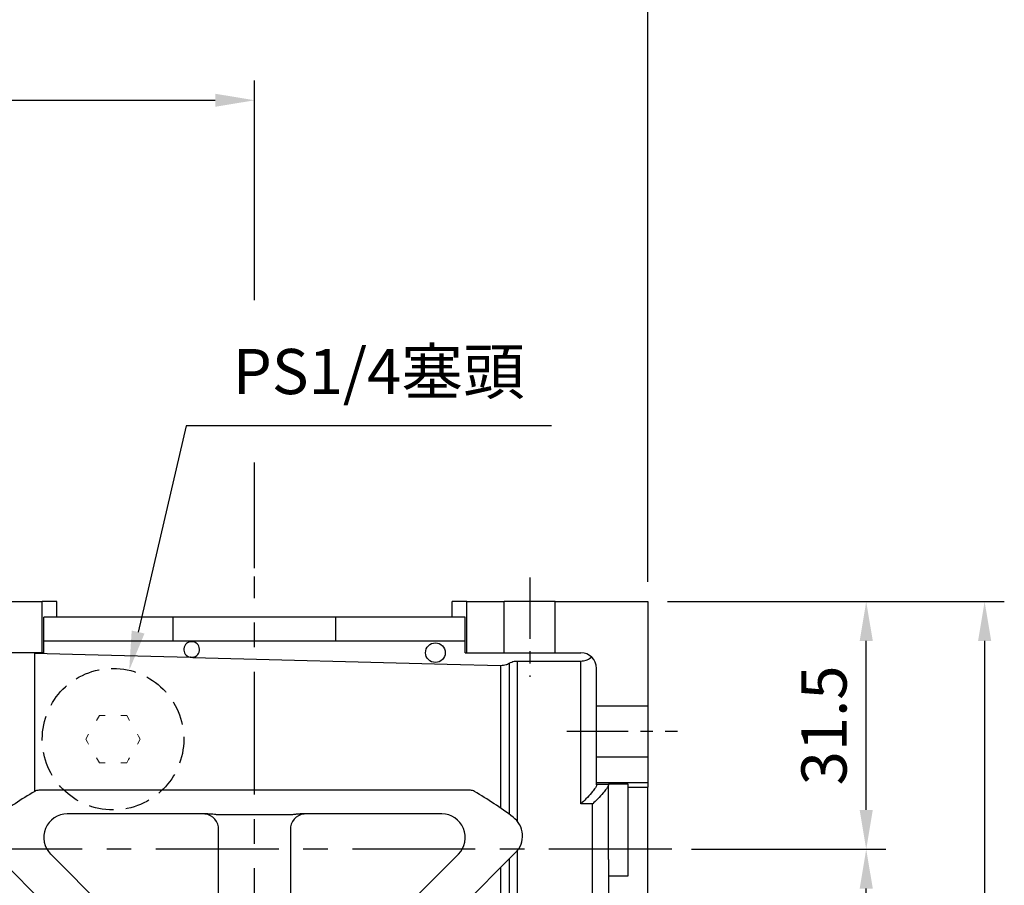
# Model space of a CAD drawing. Units: millimetres. Extents: x -18 to 766, y -10 to 490.
# Drawn here: x 385 to 510, y 213 to 323 of the extents above; entities that cross this region are included whole.
import ezdxf

# ---------------------------------------------------------------- set-up
doc = ezdxf.new("R2010")
doc.units = ezdxf.units.MM
doc.header["$LTSCALE"] = 12.5
doc.linetypes.add('CENTER', pattern=[2, 1.25, -0.25, 0.25, -0.25])
doc.linetypes.add('HIDDEN', pattern=[0.375, 0.25, -0.125])
for name, color, linetype in [('CEN', 2, 'CENTER'), ('DIM', 3, 'Continuous'), ('HID', 6, 'HIDDEN'), ('MAIN', 7, 'Continuous')]:
    doc.layers.add(name, color=color, linetype=linetype)
doc.styles.get("Standard").update_dxf_attribs({"font": 'simplex.shx'})
doc.dimstyles.new('C', dxfattribs={"dimscale": 2.5, "dimtxt": 2.3, "dimasz": 2, "dimexe": 1, "dimexo": 1, "dimgap": 1, "dimtad": 1, "dimtoh": 1, "dimdec": 4, "dimdsep": 46, "dimtxsty": 'Standard', "dimcen": 0, "dimclrd": 256, "dimclre": 256, "dimclrt": 256, "dimadec": 0, "dimazin": 0, "dimtfac": 0.6, "dimtdec": 4, "dimtofl": 0, "dimtmove": 0, "dimatfit": 3, "dimfxl": 0, "dimtolj": 1, "dimarcsym": 0})
doc.dimstyles.new('L', dxfattribs={"dimscale": 2.5, "dimtxt": 2.3, "dimasz": 2, "dimexe": 1, "dimexo": 1, "dimgap": 1, "dimtad": 1, "dimdec": 4, "dimdsep": 46, "dimtxsty": 'Standard', "dimcen": 0, "dimclrd": 256, "dimclre": 256, "dimclrt": 256, "dimadec": 0, "dimazin": 0, "dimtfac": 0.6, "dimtdec": 4, "dimtmove": 0, "dimatfit": 3, "dimfxl": 0, "dimtolj": 1, "dimarcsym": 0})

# ---------------------------------------------------------------- blocks, each defined once
blk = doc.blocks.new('*U12')
at = {"layer": 'CEN', "ltscale": 0.5}
blk.add_line((-5.37, -5.37), (5.94, 5.94), dxfattribs=at)
blk.add_arc((-26.23, -26.23), 37.5, 32.7536, 57.2464, dxfattribs=at)
blk = doc.blocks.new('*U13')
at = {"color": 0, "linetype": 'ByBlock', "lineweight": -2}
for p, rotation in [((-26.23, 26.23), 89.99999999999999), ((-26.23, -26.23), 180), ((26.23, -26.23), 269.9999999999999)]:
    blk.add_blockref('*U12', p, dxfattribs=dict(at, rotation=rotation))
blk.add_blockref('*U12', (26.23, 26.23), dxfattribs=at)
blk = doc.blocks.new('*U11')
at = {"layer": 'MAIN'}
for p, q in [((27.45, 47.5), (-27.45, 47.5)), ((-5.93, 44.49), (-23.82, 44.49)), ((2.85, 44.37), (-2.85, 44.37)), ((23.82, 44.49), (5.93, 44.49)), ((-4.58, 33.95), (-4.58, 42.47)), ((4.58, 42.47), (4.58, 33.95)), ((-33.2, 39.57), (-23.33, 29.7)), ((-25.93, 39.39), (-16.77, 30.22)), ((16.77, 30.22), (25.93, 39.39)), ((23.33, 29.7), (33.2, 39.57)), ((-29.7, 23.33), (-39.57, 33.2)), ((39.57, 33.2), (29.7, 23.33)), ((-47.5, 27.45), (-47.5, -27.45)), ((47.5, -27.45), (47.5, 27.45)), ((-30.22, 16.77), (-39.39, 25.93)), ((39.39, 25.93), (30.22, 16.77)), ((-44.49, 23.82), (-44.49, 5.93)), ((44.49, 5.93), (44.49, 23.82)), ((-42.47, 4.58), (-33.95, 4.58)), ((33.95, 4.58), (42.47, 4.58)), ((-44.37, 2.85), (-44.37, -2.85)), ((44.37, -2.85), (44.37, 2.85)), ((-33.95, -4.58), (-42.47, -4.58)), ((42.47, -4.58), (33.95, -4.58)), ((-44.49, -5.93), (-44.49, -23.82)), ((44.49, -23.82), (44.49, -5.93)), ((-39.39, -25.93), (-30.22, -16.77)), ((30.22, -16.77), (39.39, -25.93)), ((-39.57, -33.2), (-29.7, -23.33)), ((29.7, -23.33), (39.57, -33.2)), ((-23.33, -29.7), (-33.2, -39.57)), ((33.2, -39.57), (23.33, -29.7)), ((-16.77, -30.22), (-25.93, -39.39)), ((25.93, -39.39), (16.77, -30.22)), ((-4.58, -42.47), (-4.58, -33.95)), ((4.58, -33.95), (4.58, -42.47)), ((-23.82, -44.49), (-5.93, -44.49)), ((-2.85, -44.37), (2.85, -44.37)), ((5.93, -44.49), (23.82, -44.49)), ((-27.45, -47.5), (27.45, -47.5))]:
    blk.add_line(p, q, dxfattribs=at)
for points in [[(-29.02, 25.07), (-26.52, 23.63), (-24.02, 25.07), (-24.02, 27.96), (-26.52, 29.4), (-29.02, 27.96)], [(29.02, 25.07), (26.52, 23.63), (24.02, 25.07), (24.02, 27.96), (26.52, 29.4), (29.02, 27.96)], [(-29.02, -25.07), (-26.52, -23.63), (-24.02, -25.07), (-24.02, -27.96), (-26.52, -29.4), (-29.02, -27.96)], [(29.02, -25.07), (26.52, -23.63), (24.02, -25.07), (24.02, -27.96), (26.52, -29.4), (29.02, -27.96)]]:
    blk.add_lwpolyline(points, close=True, dxfattribs=at)
for centre, radius in [((-26.52, 26.52), 4.31), ((0, 0), 30.5), ((26.52, 26.52), 4.31), ((0, 0), 28.72), ((0, 0), 25.38), ((-26.52, -26.52), 4.31), ((26.52, -26.52), 4.31)]:
    blk.add_circle(centre, radius, dxfattribs=at)
for centre, radius, start, end in [((0, 0), 55, 120.5584, 126.7073), ((-27.45, 46.5), 1, 90, 120.5584), ((27.45, 46.5), 1, 59.4416, 90), ((0, 0), 55, 53.2927, 59.4416), ((-31.08, 41.69), 3, 126.7073, 225), ((-23.82, 41.5), 2.99, 90, 225), ((-6.48, 42.57), 1.91, 357.0704, 84.7358), ((6.48, 42.57), 1.91, 95.2642, 182.9296), ((23.82, 41.5), 2.99, 315, 90), ((31.08, 41.69), 3, 315, 53.2927), ((-41.69, 31.08), 3, 45, 143.2927), ((-6.43, 33.77), 1.86, 285.0696, 5.3093), ((6.43, 33.77), 1.86, 174.6907, 254.9304), ((41.69, 31.08), 3, 36.7073, 135), ((0, 0), 55, 143.2927, 149.4416), ((0, 0), 32.63, 85.2322, 94.7678), ((0, 0), 55, 30.5584, 36.7073), ((-26.52, 26.52), 6, 86.4096, 183.5904), ((-26.52, 26.52), 5.5, 80.0968, 189.9032), ((-26.52, 26.52), 5, 70.8419, 199.1581), ((0, 0), 32.51, 99.8854, 114.3834), ((0, 0), 32.51, 65.6166, 80.1146), ((26.52, 26.52), 5, 340.8419, 109.1581), ((26.52, 26.52), 5.5, 350.0968, 99.9032), ((26.52, 26.52), 6, 356.4096, 93.5904), ((-14.66, 32.33), 2.99, 225, 294.3834), ((14.66, 32.33), 2.99, 245.6166, 315), ((-26.52, 26.52), 4.5, 225, 45), ((26.52, 26.52), 4.5, 135, 315), ((-46.5, 27.45), 1, 149.4416, 180), ((46.5, 27.45), 1, 0, 30.5584), ((-41.5, 23.82), 2.99, 45, 180), ((41.5, 23.82), 2.99, 0, 135), ((-32.33, 14.66), 2.99, 335.6166, 45), ((32.33, 14.66), 2.99, 135, 204.3834), ((0, 0), 32.51, 155.6166, 170.1146), ((0, 0), 32.51, 9.8854, 24.3834), ((-42.57, 6.48), 1.91, 185.2642, 272.9296), ((42.57, 6.48), 1.91, 267.0704, 354.7358), ((-33.77, 6.43), 1.86, 264.6907, 344.9304), ((33.77, 6.43), 1.86, 195.0696, 275.3093), ((0, 0), 32.63, 175.2322, 184.7678), ((0, 0), 32.63, 355.2322, 4.7678), ((-42.57, -6.48), 1.91, 87.0704, 174.7358), ((-33.77, -6.43), 1.86, 15.0696, 95.3093), ((33.77, -6.43), 1.86, 84.6907, 164.9304), ((42.57, -6.48), 1.91, 5.2642, 92.9296), ((0, 0), 32.51, 189.8854, 204.3834), ((0, 0), 32.51, 335.6166, 350.1146), ((-32.33, -14.66), 2.99, 315, 24.3834), ((32.33, -14.66), 2.99, 155.6166, 225), ((-26.52, -26.52), 4.5, 315, 135), ((26.52, -26.52), 4.5, 45, 225), ((-41.5, -23.82), 2.99, 180, 315), ((-26.52, -26.52), 5, 160.8419, 289.1581), ((26.52, -26.52), 5, 250.8419, 19.1581), ((41.5, -23.82), 2.99, 225, 0), ((-26.52, -26.52), 6, 176.4096, 273.5904), ((-26.52, -26.52), 5.5, 170.0968, 279.9032), ((26.52, -26.52), 5.5, 260.0968, 9.9032), ((26.52, -26.52), 6, 266.4096, 3.5904), ((-46.5, -27.45), 1, 180, 210.5584), ((46.5, -27.45), 1, 329.4416, 0), ((0, 0), 55, 210.5584, 216.7073), ((0, 0), 55, 323.2927, 329.4416), ((-14.66, -32.33), 2.99, 65.6166, 135), ((0, 0), 32.51, 245.6166, 260.1146), ((0, 0), 32.51, 279.8854, 294.3834), ((14.66, -32.33), 2.99, 45, 114.3834), ((-6.43, -33.77), 1.86, 354.6907, 74.9304), ((0, 0), 32.63, 265.2322, 274.7678), ((6.43, -33.77), 1.86, 105.0696, 185.3093), ((-41.69, -31.08), 3, 216.7073, 315), ((41.69, -31.08), 3, 225, 323.2927), ((-31.08, -41.69), 3, 135, 233.2927), ((-23.82, -41.5), 2.99, 135, 270), ((23.82, -41.5), 2.99, 270, 45), ((31.08, -41.69), 3, 306.7073, 45), ((-6.48, -42.57), 1.91, 275.2642, 2.9296), ((6.48, -42.57), 1.91, 177.0704, 264.7358), ((0, 0), 55, 233.2927, 239.4416), ((0, 0), 55, 300.5584, 306.7073), ((-27.45, -46.5), 1, 239.4416, 270), ((27.45, -46.5), 1, 270, 300.5584)]:
    blk.add_arc(centre, radius, start, end, dxfattribs=at)
for centre, major_axis, start_param, end_param in [((-2.85, 44.42), (4, 0), 2.449524, 2.617994), ((2.85, 44.42), (4, 0), 0.523599, 0.692069), ((-44.42, 2.85), (0, 4), 0.523599, 0.692069), ((44.42, 2.85), (0, 4), 5.591117, 5.759587), ((-44.42, -2.85), (0, 4), 2.449524, 2.617994), ((44.42, -2.85), (0, 4), 3.665191, 3.833661), ((-2.85, -44.42), (4, 0), 3.665191, 3.833661), ((2.85, -44.42), (4, 0), 5.591117, 5.759587)]:
    blk.add_ellipse(centre, major_axis=major_axis, ratio=0.026186, start_param=start_param, end_param=end_param, dxfattribs=at)
for points, knots in [([(-5.09, 44.42), (-5.23, 44.44), (-5.51, 44.48), (-5.78, 44.48), (-5.93, 44.49)], [0, 0, 0, 0, 0.4950533, 1, 1, 1, 1]), ([(-2.85, 44.37), (-2.98, 44.37), (-3.24, 44.37), (-3.61, 44.37), (-3.95, 44.37), (-4.25, 44.37), (-4.52, 44.38), (-4.74, 44.39), (-4.93, 44.4), (-5.04, 44.42), (-5.09, 44.42)], [0, 0, 0, 0, 0.178373, 0.344113, 0.495442, 0.629376, 0.746685, 0.847898, 0.932068, 1, 1, 1, 1]), ([(5.09, 44.42), (5.04, 44.42), (4.93, 44.4), (4.74, 44.39), (4.52, 44.38), (4.25, 44.37), (3.95, 44.37), (3.61, 44.37), (3.24, 44.37), (2.98, 44.37), (2.85, 44.37)], [0, 0, 0, 0, 0.067932, 0.152102, 0.253315, 0.370624, 0.504558, 0.655887, 0.821627, 1, 1, 1, 1]), ([(5.93, 44.49), (5.85, 44.49), (5.71, 44.48), (5.5, 44.47), (5.3, 44.45), (5.16, 44.43), (5.09, 44.42)], [0, 0, 0, 0, 0.253832, 0.50498, 0.753621, 1, 1, 1, 1]), ([(-5.58, 32.03), (-5.51, 32.04), (-5.38, 32.07), (-5.18, 32.11), (-4.99, 32.17), (-4.86, 32.21), (-4.8, 32.23)], [0, 0, 0, 0, 0.252462, 0.502976, 0.751963, 1, 1, 1, 1]), ([(-4.8, 32.23), (-4.75, 32.24), (-4.64, 32.27), (-4.46, 32.3), (-4.25, 32.34), (-4, 32.38), (-3.72, 32.42), (-3.41, 32.45), (-3.07, 32.49), (-2.83, 32.51), (-2.71, 32.52)], [0, 0, 0, 0, 0.073328, 0.161241, 0.264997, 0.384135, 0.517539, 0.665695, 0.828139, 1, 1, 1, 1]), ([(2.71, 32.52), (2.83, 32.51), (3.07, 32.49), (3.41, 32.45), (3.72, 32.42), (4, 32.38), (4.25, 32.34), (4.46, 32.3), (4.64, 32.27), (4.75, 32.24), (4.8, 32.23)], [0, 0, 0, 0, 0.171861, 0.334305, 0.482461, 0.615865, 0.735003, 0.838759, 0.926672, 1, 1, 1, 1]), ([(4.8, 32.23), (4.93, 32.19), (5.18, 32.11), (5.45, 32.06), (5.58, 32.03)], [0, 0, 0, 0, 0.496248, 1, 1, 1, 1]), ([(-44.49, 5.93), (-44.49, 5.85), (-44.48, 5.71), (-44.47, 5.5), (-44.45, 5.3), (-44.43, 5.16), (-44.42, 5.09)], [0, 0, 0, 0, 0.253832, 0.50498, 0.753621, 1, 1, 1, 1]), ([(-44.42, 5.09), (-44.42, 5.04), (-44.4, 4.93), (-44.39, 4.74), (-44.38, 4.52), (-44.37, 4.25), (-44.37, 3.95), (-44.37, 3.61), (-44.37, 3.24), (-44.37, 2.98), (-44.37, 2.85)], [0, 0, 0, 0, 0.067932, 0.152102, 0.253315, 0.370624, 0.504558, 0.655887, 0.821627, 1, 1, 1, 1]), ([(-32.23, 4.8), (-32.19, 4.93), (-32.11, 5.18), (-32.06, 5.45), (-32.03, 5.58)], [0, 0, 0, 0, 0.496248, 1, 1, 1, 1]), ([(32.03, 5.58), (32.04, 5.51), (32.07, 5.38), (32.11, 5.18), (32.17, 4.99), (32.21, 4.86), (32.23, 4.8)], [0, 0, 0, 0, 0.252462, 0.502976, 0.751963, 1, 1, 1, 1]), ([(44.37, 2.85), (44.37, 2.98), (44.37, 3.24), (44.37, 3.61), (44.37, 3.95), (44.37, 4.25), (44.38, 4.52), (44.39, 4.74), (44.4, 4.93), (44.42, 5.04), (44.42, 5.09)], [0, 0, 0, 0, 0.178373, 0.344113, 0.495442, 0.629376, 0.746685, 0.847898, 0.932068, 1, 1, 1, 1]), ([(44.42, 5.09), (44.44, 5.23), (44.48, 5.51), (44.48, 5.78), (44.49, 5.93)], [0, 0, 0, 0, 0.495053, 1, 1, 1, 1]), ([(-32.52, 2.71), (-32.51, 2.83), (-32.49, 3.07), (-32.45, 3.41), (-32.42, 3.72), (-32.38, 4), (-32.34, 4.25), (-32.3, 4.46), (-32.27, 4.64), (-32.24, 4.75), (-32.23, 4.8)], [0, 0, 0, 0, 0.171861, 0.334305, 0.482461, 0.615865, 0.735003, 0.838759, 0.926672, 1, 1, 1, 1]), ([(32.23, 4.8), (32.24, 4.75), (32.27, 4.64), (32.3, 4.46), (32.34, 4.25), (32.38, 4), (32.42, 3.72), (32.45, 3.41), (32.49, 3.07), (32.51, 2.83), (32.52, 2.71)], [0, 0, 0, 0, 0.073328, 0.161241, 0.264997, 0.384135, 0.517539, 0.665695, 0.828139, 1, 1, 1, 1]), ([(-44.37, -2.85), (-44.37, -2.98), (-44.37, -3.24), (-44.37, -3.61), (-44.37, -3.95), (-44.37, -4.25), (-44.38, -4.52), (-44.39, -4.74), (-44.4, -4.93), (-44.42, -5.04), (-44.42, -5.09)], [0, 0, 0, 0, 0.178373, 0.344113, 0.495442, 0.629376, 0.746685, 0.847898, 0.932068, 1, 1, 1, 1]), ([(-32.23, -4.8), (-32.24, -4.75), (-32.27, -4.64), (-32.3, -4.46), (-32.34, -4.25), (-32.38, -4), (-32.42, -3.72), (-32.45, -3.41), (-32.49, -3.07), (-32.51, -2.83), (-32.52, -2.71)], [0, 0, 0, 0, 0.073328, 0.161241, 0.264997, 0.384135, 0.517539, 0.665695, 0.828139, 1, 1, 1, 1]), ([(32.52, -2.71), (32.51, -2.83), (32.49, -3.07), (32.45, -3.41), (32.42, -3.72), (32.38, -4), (32.34, -4.25), (32.3, -4.46), (32.27, -4.64), (32.24, -4.75), (32.23, -4.8)], [0, 0, 0, 0, 0.171861, 0.334305, 0.482461, 0.615865, 0.735003, 0.838759, 0.926672, 1, 1, 1, 1]), ([(44.42, -5.09), (44.42, -5.04), (44.4, -4.93), (44.39, -4.74), (44.38, -4.52), (44.37, -4.25), (44.37, -3.95), (44.37, -3.61), (44.37, -3.24), (44.37, -2.98), (44.37, -2.85)], [0, 0, 0, 0, 0.067932, 0.152102, 0.253315, 0.370624, 0.504558, 0.655887, 0.821627, 1, 1, 1, 1]), ([(-32.03, -5.58), (-32.04, -5.51), (-32.07, -5.38), (-32.11, -5.18), (-32.17, -4.99), (-32.21, -4.86), (-32.23, -4.8)], [0, 0, 0, 0, 0.2524621, 0.5029763, 0.7519626, 1, 1, 1, 1]), ([(32.23, -4.8), (32.19, -4.93), (32.11, -5.18), (32.06, -5.45), (32.03, -5.58)], [0, 0, 0, 0, 0.496248, 1, 1, 1, 1]), ([(-44.42, -5.09), (-44.44, -5.23), (-44.48, -5.51), (-44.48, -5.78), (-44.49, -5.93)], [0, 0, 0, 0, 0.4950533, 1, 1, 1, 1]), ([(44.49, -5.93), (44.49, -5.85), (44.48, -5.71), (44.47, -5.5), (44.45, -5.3), (44.43, -5.16), (44.42, -5.09)], [0, 0, 0, 0, 0.253832, 0.50498, 0.753621, 1, 1, 1, 1]), ([(-4.8, -32.23), (-4.93, -32.19), (-5.18, -32.11), (-5.45, -32.06), (-5.58, -32.03)], [0, 0, 0, 0, 0.4962479, 1, 1, 1, 1]), ([(-2.71, -32.52), (-2.83, -32.51), (-3.07, -32.49), (-3.41, -32.45), (-3.72, -32.42), (-4, -32.38), (-4.25, -32.34), (-4.46, -32.3), (-4.64, -32.27), (-4.75, -32.24), (-4.8, -32.23)], [0, 0, 0, 0, 0.171861, 0.334305, 0.482461, 0.615865, 0.735003, 0.838759, 0.926672, 1, 1, 1, 1]), ([(4.8, -32.23), (4.75, -32.24), (4.64, -32.27), (4.46, -32.3), (4.25, -32.34), (4, -32.38), (3.72, -32.42), (3.41, -32.45), (3.07, -32.49), (2.83, -32.51), (2.71, -32.52)], [0, 0, 0, 0, 0.073328, 0.161241, 0.264997, 0.384135, 0.517539, 0.665695, 0.828139, 1, 1, 1, 1]), ([(5.58, -32.03), (5.51, -32.04), (5.38, -32.07), (5.18, -32.11), (4.99, -32.17), (4.86, -32.21), (4.8, -32.23)], [0, 0, 0, 0, 0.2524621, 0.5029763, 0.7519626, 1, 1, 1, 1]), ([(-5.93, -44.49), (-5.85, -44.49), (-5.71, -44.48), (-5.5, -44.47), (-5.3, -44.45), (-5.16, -44.43), (-5.09, -44.42)], [0, 0, 0, 0, 0.253832, 0.50498, 0.753621, 1, 1, 1, 1]), ([(-5.09, -44.42), (-5.04, -44.42), (-4.93, -44.4), (-4.74, -44.39), (-4.52, -44.38), (-4.25, -44.37), (-3.95, -44.37), (-3.61, -44.37), (-3.24, -44.37), (-2.98, -44.37), (-2.85, -44.37)], [0, 0, 0, 0, 0.067932, 0.152102, 0.253315, 0.370624, 0.504558, 0.655887, 0.821627, 1, 1, 1, 1]), ([(2.85, -44.37), (2.98, -44.37), (3.24, -44.37), (3.61, -44.37), (3.95, -44.37), (4.25, -44.37), (4.52, -44.38), (4.74, -44.39), (4.93, -44.4), (5.04, -44.42), (5.09, -44.42)], [0, 0, 0, 0, 0.178373, 0.344113, 0.495442, 0.629376, 0.746685, 0.847898, 0.932068, 1, 1, 1, 1]), ([(5.09, -44.42), (5.23, -44.44), (5.51, -44.48), (5.78, -44.48), (5.93, -44.49)], [0, 0, 0, 0, 0.495053, 1, 1, 1, 1])]:
    blk.add_open_spline(points, degree=3, knots=knots, dxfattribs=at)
for points in [[(-5.58, 32.03), (-5.72, 32.01), (-5.84, 31.99), (-5.94, 31.98)], [(5.94, 31.98), (5.84, 31.99), (5.72, 32.01), (5.58, 32.03)], [(-31.98, 5.94), (-31.99, 5.84), (-32.01, 5.72), (-32.03, 5.58)], [(32.03, 5.58), (32.01, 5.72), (31.99, 5.84), (31.98, 5.94)], [(-32.03, -5.58), (-32.01, -5.72), (-31.99, -5.84), (-31.98, -5.94)], [(31.98, -5.94), (31.99, -5.84), (32.01, -5.72), (32.03, -5.58)], [(-5.94, -31.98), (-5.84, -31.99), (-5.72, -32.01), (-5.58, -32.03)], [(5.58, -32.03), (5.72, -32.01), (5.84, -31.99), (5.94, -31.98)]]:
    blk.add_open_spline(points, degree=3, dxfattribs=at)
blk.add_blockref('*U13', (0, 0))
blk = doc.blocks.new('A$C7541f9be')
at = {"layer": 'CEN'}
for p, q in [((54.69, 0.1), (54.69, 127.86)), ((107.76, 93.15), (-28.64, 93.15))]:
    blk.add_line(p, q, dxfattribs=at)
at = {"layer": 'CEN', "ltscale": 0.5}
for p, q in [((89.69, 127.73), (89.69, 115.08)), ((94.41, 108.15), (108.48, 108.15))]:
    blk.add_line(p, q, dxfattribs=at)
at = {"layer": 'HID', "linetype": 'Continuous', "lineweight": 15}
for p, q in [((37.7, 110.15), (38.43, 110.15)), ((38.43, 110.15), (38.79, 109.52)), ((33.23, 107.15), (33.59, 107.78)), ((40.16, 107.15), (39.8, 106.52)), ((34.96, 104.15), (34.6, 104.78)), ((35.69, 104.15), (34.96, 104.15))]:
    blk.add_line(p, q, dxfattribs=at)
at = {"layer": 'HID', "linetype": 'Continuous', "lineweight": 15, "flags": 128}
for points in [[(34.6, 109.52), (34.73, 109.75), (34.96, 110.15)], [(34.96, 110.15), (35.13, 110.15), (35.69, 110.15)], [(39.8, 107.78), (39.93, 107.55), (40.16, 107.15)], [(33.59, 106.52), (33.46, 106.75), (33.23, 107.15)], [(38.43, 104.15), (38.26, 104.15), (37.7, 104.15)], [(38.79, 104.78), (38.66, 104.55), (38.43, 104.15)]]:
    blk.add_lwpolyline(points, dxfattribs=at)
at = {"layer": 'HID'}
blk.add_circle((36.69, 107.15), 9, dxfattribs=at)
at = {"layer": 'MAIN'}
for p, q in [((22.94, 124.65), (27.69, 124.65)), ((27.69, 118.15), (27.69, 124.65)), ((29.56, 124.65), (27.69, 124.65)), ((29.56, 122.65), (29.56, 124.65)), ((79.83, 122.65), (79.83, 124.65)), ((81.69, 124.65), (79.83, 124.65)), ((81.69, 124.65), (86.44, 124.65)), ((81.69, 118.15), (81.69, 124.65)), ((86.44, 118.15), (86.44, 124.65)), ((92.94, 124.65), (86.44, 124.65)), ((92.94, 118.15), (92.94, 124.65)), ((92.94, 124.65), (104.69, 124.65)), ((104.69, 124.65), (104.69, 111.4)), ((27.9, 119.65), (27.9, 122.65)), ((44.36, 122.65), (27.9, 122.65)), ((44.36, 119.65), (44.36, 122.65)), ((65.03, 122.65), (44.36, 122.65)), ((65.03, 119.65), (65.03, 122.65)), ((81.48, 122.65), (65.03, 122.65)), ((81.48, 119.65), (81.48, 122.65)), ((27.9, 118.15), (27.9, 119.65)), ((27.9, 119.65), (44.36, 119.65)), ((44.36, 119.65), (65.03, 119.65)), ((65.03, 119.65), (81.48, 119.65)), ((81.48, 118.15), (81.48, 119.65)), ((27.69, 118.15), (22.94, 118.15)), ((26.69, 118.15), (26.69, 100.49)), ((27.9, 118.15), (27.69, 118.15)), ((81.48, 118.15), (81.69, 118.15)), ((81.69, 118.15), (86.44, 118.15)), ((86.44, 118.15), (92.94, 118.15)), ((92.94, 118.15), (96.19, 118.15)), ((86.01, 98.37), (86.01, 116.53)), ((87.08, 116.81), (87.08, 97.61)), ((88.09, 117.09), (96.19, 117.09)), ((88.09, 117.09), (88.09, 96.74)), ((96.19, 98.93), (96.19, 117.09)), ((98.19, 111.4), (98.19, 116.15)), ((98.19, 111.4), (104.69, 111.4)), ((98.19, 104.9), (98.19, 111.4)), ((104.69, 111.4), (104.69, 104.9)), ((98.19, 101.65), (98.19, 104.9)), ((98.19, 104.9), (104.69, 104.9)), ((104.69, 104.9), (104.69, 101.65)), ((98.19, 101.41), (98.19, 101.65)), ((98.19, 101.65), (104.69, 101.65)), ((102.19, 101.44), (99.69, 101.44)), ((99.69, 91.86), (99.69, 101.44)), ((102.19, 89.79), (102.19, 101.44)), ((104.69, 101.65), (104.69, 101.03)), ((98.19, 101.41), (99.69, 101.41)), ((98.19, 101.33), (98.19, 101.41)), ((102.19, 101.03), (104.69, 101.03)), ((104.69, 80.79), (104.69, 101.03)), ((97.69, 98.93), (96.19, 98.93)), ((97.69, 86.93), (97.69, 98.93)), ((88.09, 92.93), (88.09, 80.19)), ((87.08, 91.9), (87.08, 80.82)), ((99.69, 91.86), (99.69, 84.77)), ((86.01, 83.27), (86.01, 90.83)), ((99.69, 89.79), (102.19, 89.79))]:
    blk.add_line(p, q, dxfattribs=at)
at = {"layer": 'MAIN', "flags": 128}
for points in [[(26.69, 118.09), (33.16, 117.92), (46.5, 117.57)], [(46.84, 117.56), (79.19, 116.71), (86.01, 116.53)]]:
    blk.add_lwpolyline(points, dxfattribs=at)
at = {"layer": 'MAIN'}
blk.add_circle((77.69, 118.15), 1.25, dxfattribs=at)
for centre, radius, start, end in [((46.69, 118.55), 1, 278.0881, 258.9042), ((96.19, 116.15), 2, 0, 90)]:
    blk.add_arc(centre, radius, start, end, dxfattribs=at)
for points, knots in [([(46.84, 117.56), (46.82, 117.56), (46.79, 117.56), (46.75, 117.55), (46.71, 117.55), (46.68, 117.55), (46.65, 117.55), (46.61, 117.55), (46.55, 117.56), (46.52, 117.57), (46.5, 117.57)], [0, 0, 0, 0, 0.239859, 0.334623, 0.430249, 0.484742, 0.539481, 0.60369, 0.709169, 1, 1, 1, 1]), ([(86.01, 116.53), (86.24, 116.55), (86.61, 116.57), (86.95, 116.74), (87.08, 116.81)], [0, 0, 0, 0, 0.601798, 1, 1, 1, 1]), ([(87.08, 116.81), (87.13, 116.84), (87.38, 116.98), (87.74, 117.08), (88.03, 117.09), (88.09, 117.09)], [0, 0, 0, 0, 0.177751, 0.809673, 1, 1, 1, 1]), ([(96.19, 117.09), (96.42, 117.11), (96.87, 117.15), (97.31, 117.41), (97.52, 117.59), (97.55, 117.62)], [0, 0, 0, 0, 0.450934, 0.901849, 1, 1, 1, 1]), ([(98.19, 101.33), (98.18, 101.27), (98.15, 101.15), (97.92, 100.78), (97.49, 100.25), (96.88, 99.59), (96.41, 99.13), (96.2, 98.93), (96.19, 98.93)], [0, 0, 0, 0, 0.1409749, 0.281332, 0.4791364, 0.7606609, 0.9976117, 1, 1, 1, 1]), ([(99.69, 101.33), (99.68, 101.27), (99.65, 101.15), (99.42, 100.78), (98.99, 100.25), (98.38, 99.59), (97.91, 99.13), (97.7, 98.93), (97.69, 98.93)], [0, 0, 0, 0, 0.140975, 0.281332, 0.479136, 0.760661, 0.997613, 1, 1, 1, 1])]:
    blk.add_open_spline(points, degree=3, knots=knots, dxfattribs=at)
blk.add_blockref('*U11', (54.69, 53.15), dxfattribs=at)
blk = doc.blocks.new('*D29')
at = {"layer": 'Defpoints', "color": 0}
for p in [(465.11, 248.9), (465.11, 127.4), (507.96, 127.4)]:
    blk.add_point(p, dxfattribs=at)
at = {"layer": 'DIM', "lineweight": -2}
for p, q in [((467.61, 248.9), (510.46, 248.9)), ((507.96, 243.9), (507.96, 132.4)), ((467.61, 127.4), (510.46, 127.4))]:
    blk.add_line(p, q, dxfattribs=at)
at = {"layer": 'DIM'}
for points in [[(507.13, 243.9), (508.8, 243.9), (507.96, 248.9)], [(507.13, 132.4), (508.8, 132.4), (507.96, 127.4)]]:
    blk.add_solid(points, dxfattribs=at)
at = {"layer": 'DIM', "insert": (502.59, 188.15), "char_height": 5.75, "attachment_point": 5, "rotation": 90}
blk.add_mtext('\\A1;121.5', dxfattribs=at)
blk = doc.blocks.new('*D32')
at = {"layer": 'Defpoints', "color": 0}
for p in [(415.11, 312.66), (333.61, 262.1), (415.11, 250.66)]:
    blk.add_point(p, dxfattribs=at)
at = {"layer": 'DIM', "lineweight": -2}
for p, q in [((333.61, 264.6), (333.61, 315.16)), ((415.11, 287.22), (415.11, 315.16)), ((338.61, 312.66), (410.11, 312.66)), ((415.11, 253.16), (415.11, 266.59))]:
    blk.add_line(p, q, dxfattribs=at)
at = {"layer": 'DIM'}
for points in [[(338.61, 313.49), (338.61, 311.83), (333.61, 312.66)], [(410.11, 313.49), (410.11, 311.83), (415.11, 312.66)]]:
    blk.add_solid(points, dxfattribs=at)
at = {"layer": 'DIM', "insert": (374.36, 318.04), "char_height": 5.75, "attachment_point": 5}
blk.add_mtext('\\A1;81.5', dxfattribs=at)
blk = doc.blocks.new('*D33')
at = {"layer": 'Defpoints', "color": 0}
for p in [(465.11, 332.79), (333.61, 262.1), (465.11, 248.9)]:
    blk.add_point(p, dxfattribs=at)
at = {"layer": 'DIM', "lineweight": -2}
for p, q in [((333.61, 264.6), (333.61, 335.29)), ((465.11, 251.4), (465.11, 335.29)), ((338.61, 332.79), (460.11, 332.79))]:
    blk.add_line(p, q, dxfattribs=at)
at = {"layer": 'DIM'}
for points in [[(338.61, 333.62), (338.61, 331.95), (333.61, 332.79)], [(460.11, 333.62), (460.11, 331.95), (465.11, 332.79)]]:
    blk.add_solid(points, dxfattribs=at)
at = {"layer": 'DIM', "insert": (398.36, 338.16), "char_height": 5.75, "attachment_point": 5}
blk.add_mtext('\\A1;131.5', dxfattribs=at)
blk = doc.blocks.new('*D34')
at = {"layer": 'Defpoints', "color": 0}
for p in [(399.16, 240.16), (395.06, 222.64)]:
    blk.add_point(p, dxfattribs=at)
at = {"layer": 'DIM', "lineweight": -2}
for p, q in [((406.42, 271.27), (400.29, 245.03)), ((452.87, 271.27), (406.42, 271.27))]:
    blk.add_line(p, q, dxfattribs=at)
at = {"layer": 'DIM'}
blk.add_solid([(399.48, 245.22), (401.11, 244.84), (399.16, 240.16)], dxfattribs=at)
at = {"layer": 'DIM', "insert": (430.9, 278.16), "char_height": 5.75, "attachment_point": 5}
blk.add_mtext('\\A1;PS1/4{\\fPMingLiU|b0|i0|c136|p18;塞頭}', dxfattribs=at)
blk = doc.blocks.new('*D39')
at = {"layer": 'Defpoints', "color": 0}
for p in [(476.51, 217.4), (492.9, 217.4), (468.17, 177.4)]:
    blk.add_point(p, dxfattribs=at)
at = {"layer": 'DIM', "lineweight": -2}
for p, q in [((479.01, 217.4), (495.4, 217.4)), ((492.9, 182.4), (492.9, 212.4)), ((470.67, 177.4), (495.4, 177.4))]:
    blk.add_line(p, q, dxfattribs=at)
at = {"layer": 'DIM'}
for points in [[(492.07, 212.4), (493.74, 212.4), (492.9, 217.4)], [(492.07, 182.4), (493.74, 182.4), (492.9, 177.4)]]:
    blk.add_solid(points, dxfattribs=at)
at = {"layer": 'DIM', "insert": (487.53, 197.4), "char_height": 5.75, "attachment_point": 5, "rotation": 90}
blk.add_mtext('\\A1;40', dxfattribs=at)
blk = doc.blocks.new('*D40')
at = {"layer": 'Defpoints', "color": 0}
for p in [(465.11, 248.9), (492.9, 248.9), (468.17, 217.4)]:
    blk.add_point(p, dxfattribs=at)
at = {"layer": 'DIM', "lineweight": -2}
for p, q in [((467.61, 248.9), (495.4, 248.9)), ((492.9, 222.4), (492.9, 243.9)), ((470.67, 217.4), (495.4, 217.4))]:
    blk.add_line(p, q, dxfattribs=at)
at = {"layer": 'DIM'}
for points in [[(492.07, 243.9), (493.74, 243.9), (492.9, 248.9)], [(492.07, 222.4), (493.74, 222.4), (492.9, 217.4)]]:
    blk.add_solid(points, dxfattribs=at)
at = {"layer": 'DIM', "insert": (487.53, 233.15), "char_height": 5.75, "attachment_point": 5, "rotation": 90}
blk.add_mtext('\\A1;31.5', dxfattribs=at)

msp = doc.modelspace()

# ---------------------------------------------------------------- block references
at = {"layer": 'CEN'}
msp.add_blockref('A$C7541f9be', (360.41549, 124.24884), dxfattribs=at)

# ---------------------------------------------------------------- dimensions: what is measured, and where the dimension line sits
at = {"layer": 'DIM'}
for base, p1, p2, angle, picture, middle in [((465.11002, 332.78765), (333.61002, 262.10009), (465.11002, 248.90009), 180, '*D33', (398.36002, 332.78765)), ((507.96487, 127.40009), (465.11002, 248.90009), (465.11002, 127.40009), 90, '*D29', (507.96487, 188.15009)), ((492.90484, 248.90009), (468.17245, 217.40009), (465.11002, 248.90009), 90, '*D40', (492.90484, 233.15009)), ((492.90484, 217.40009), (468.17245, 177.40009), (476.51097, 217.40009), 90, '*D39', (492.90484, 197.40009))]:
    dim = msp.add_linear_dim(base=base, p1=p1, p2=p2, angle=angle, dimstyle='L', dxfattribs=at)
    dim.commit()
    dim.dimension.update_dxf_attribs({"geometry": picture, "text_midpoint": middle, "dimtype": 160})
dim = msp.add_linear_dim(base=(415.11002, 312.66155), p1=(333.61002, 262.10009), p2=(415.11002, 250.66227), angle=180, dimstyle='L', dxfattribs=at)
dim.commit()
dim.dimension.update_dxf_attribs({"geometry": '*D32', "text_midpoint": (374.36002, 318.03655)})
dim = msp.add_diameter_dim_2p(p1=(395.06305, 222.63596), p2=(399.157, 240.16421), text='PS1/4{\\fPMingLiU|b0|i0|c136|p18;塞頭}', dimstyle='C', dxfattribs=at)
dim.commit()
dim.dimension.update_dxf_attribs({"geometry": '*D34', "text_midpoint": (430.89709, 271.27483), "dimtype": 163})

doc.saveas('drawing.dxf')
